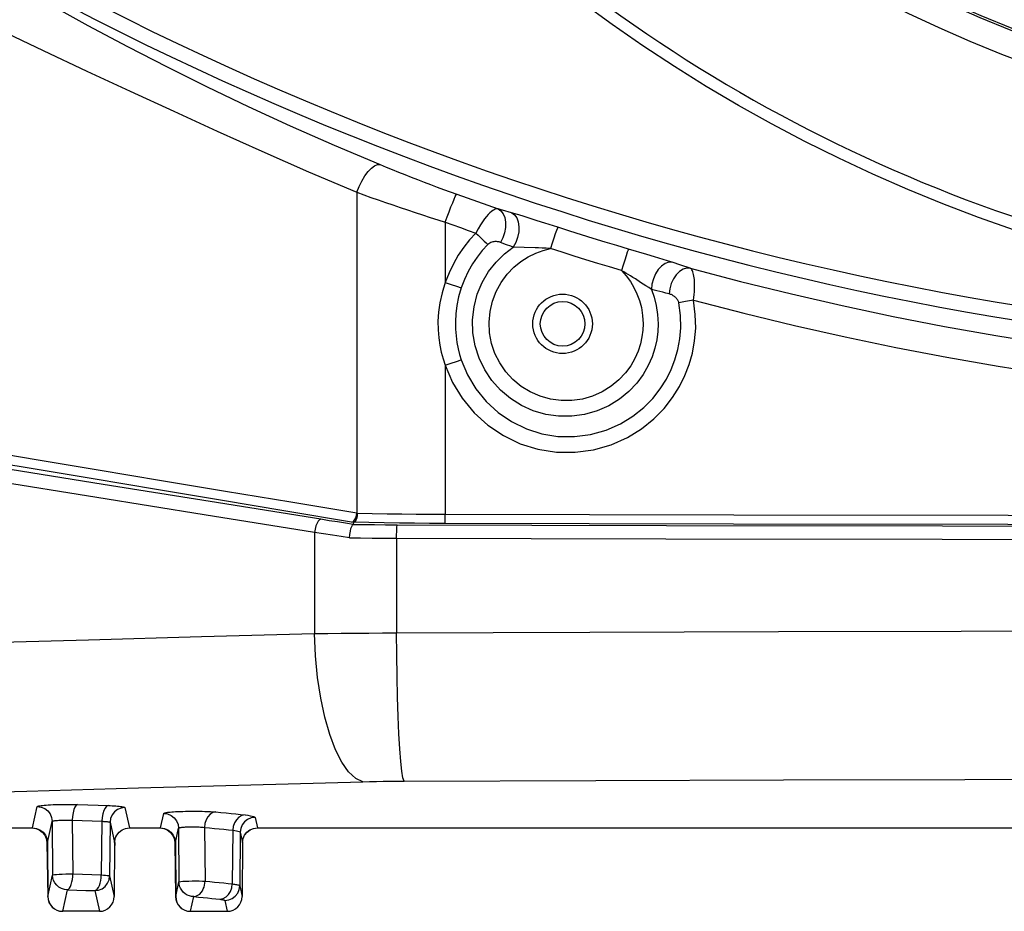
# Model space of a CAD drawing. Units: millimetres. Extents: x 0 to 2352, y 0 to 1663.
# Drawn here: x 403 to 469, y 647 to 707 of the extents above; entities that cross this region are included whole.
import ezdxf

# ---------------------------------------------------------------- set-up
doc = ezdxf.new("R2010")
doc.units = ezdxf.units.MM

msp = doc.modelspace()

# ---------------------------------------------------------------- linework, layer by layer
for p, q in [((425.67, 694.961), (425.67, 673.372)), ((435.306, 693.812), (435.158, 693.855)), ((436.226, 693.541), (435.306, 693.812)), ((436.549, 693.444), (436.226, 693.541)), ((436.916, 693.331), (436.549, 693.444)), ((437.331, 693.202), (436.916, 693.331)), ((437.797, 693.054), (437.331, 693.202)), ((431.613, 692.953), (431.613, 688.897)), ((438.314, 692.889), (437.797, 693.054)), ((439.187, 692.609), (438.314, 692.889)), ((435.738, 691.438), (435.317, 691.595)), ((437.662, 691.232), (436.175, 691.274)), ((445.174, 690.775), (443.94, 691.141)), ((447.44, 690.069), (446.867, 690.254)), ((448.075, 689.865), (447.44, 690.069)), ((431.613, 688.897), (432.004, 688.765)), ((432.004, 688.765), (432.37, 688.643)), ((432.37, 688.643), (432.684, 688.541)), ((445.842, 688.338), (445.476, 688.428)), ((447.771, 687.611), (447.318, 687.524)), ((448.307, 687.713), (447.771, 687.611)), ((431.613, 683.333), (432.004, 683.465)), ((431.613, 683.333), (431.613, 673.285)), ((432.004, 683.465), (432.37, 683.587)), ((432.37, 683.587), (432.684, 683.689)), ((425.433, 672.762), (420.881, 673.521)), ((425.433, 672.765), (425.423, 672.621)), ((422.815, 672.075), (422.815, 665.283)), ((428.337, 671.702), (428.337, 665.325)), ((403.864, 652.215), (404.18, 653.638)), ((406.885, 653.782), (407.585, 653.761)), ((407.585, 653.761), (408.276, 653.737)), ((408.276, 653.737), (408.957, 653.712)), ((410.075, 653.574), (410.377, 652.215)), ((412.464, 652.215), (412.678, 653.179)), ((418.822, 652.911), (418.977, 652.215)), ((402.174, 652.215), (403.864, 652.215)), ((404.862, 651.221), (405.18, 652.649)), ((405.18, 652.649), (405.211, 649.039)), ((406.532, 652.721), (407.203, 652.7)), ((406.532, 652.721), (406.565, 649.111)), ((407.203, 652.7), (407.864, 652.677)), ((407.864, 652.677), (408.579, 652.651)), ((408.516, 652.653), (408.484, 649.045)), ((409.075, 652.584), (409.044, 648.976)), ((409.075, 652.584), (409.379, 651.221)), ((410.377, 652.215), (412.464, 652.215)), ((413.462, 651.221), (413.678, 652.19)), ((413.678, 652.19), (413.708, 648.577)), ((415.426, 652.24), (415.458, 648.628)), ((418.977, 652.215), (588.024, 652.215)), ((417.32, 652.048), (417.288, 648.441)), ((417.823, 651.921), (417.791, 648.314)), ((417.823, 651.921), (417.979, 651.221)), ((404.818, 651.231), (404.881, 647.581)), ((404.862, 651.221), (404.889, 647.592)), ((409.379, 651.221), (409.352, 647.592)), ((409.383, 651.231), (409.375, 650.771)), ((413.418, 651.231), (413.481, 647.581)), ((413.462, 651.221), (413.489, 647.592)), ((417.979, 651.221), (417.952, 647.592)), ((417.983, 651.231), (417.975, 650.771)), ((404.889, 647.592), (405.211, 649.039)), ((406.565, 649.111), (407.213, 649.091)), ((407.213, 649.091), (407.853, 649.069)), ((407.853, 649.069), (408.484, 649.045)), ((409.044, 648.976), (409.352, 647.592)), ((413.489, 647.592), (413.708, 648.577)), ((417.791, 648.314), (417.952, 647.592)), ((405.888, 646.598), (406.211, 648.049)), ((406.211, 648.049), (406.83, 648.03)), ((406.83, 648.03), (407.441, 648.009)), ((407.441, 648.009), (408.044, 647.987)), ((408.044, 647.987), (408.353, 646.598)), ((414.488, 646.598), (414.708, 647.587)), ((416.791, 647.325), (416.953, 646.598)), ((408.353, 646.598), (405.888, 646.598)), ((414.488, 646.598), (416.953, 646.598))]:
    msp.add_line(p, q)
for points in [[(377.922, 717.5), (380.917, 716.002), (383.9, 714.518), (386.87, 713.049), (389.832, 711.593), (392.788, 710.149), (395.739, 708.718), (398.685, 707.299), (401.629, 705.892), (404.57, 704.498), (407.505, 703.119), (410.425, 701.76), (413.352, 700.412), (416.284, 699.068), (419.283, 697.719), (422.419, 696.348), (425.67, 694.961)], [(389.813, 717.091), (392.26, 715.435), (394.737, 713.812), (397.245, 712.22), (399.785, 710.662), (402.356, 709.135), (404.957, 707.644), (407.584, 706.188), (410.235, 704.771), (412.903, 703.395), (415.607, 702.051), (418.351, 700.738), (421.18, 699.437), (424.145, 698.128), (427.231, 696.823)], [(425.67, 694.961), (425.821, 695.35), (426.002, 695.722), (426.205, 696.061), (426.422, 696.352), (426.642, 696.582), (426.856, 696.742), (427.055, 696.823), (427.231, 696.823)], [(427.231, 696.823), (427.638, 696.656), (428.05, 696.488), (428.468, 696.32), (428.891, 696.152), (429.318, 695.984), (429.748, 695.817), (430.182, 695.65), (430.619, 695.484), (431.057, 695.319), (431.498, 695.156), (431.939, 694.994), (432.381, 694.834)], [(425.67, 694.961), (426.14, 694.792), (426.616, 694.623), (427.098, 694.453), (427.586, 694.283), (428.078, 694.114), (428.575, 693.945), (429.076, 693.777), (429.579, 693.609), (430.085, 693.443), (430.593, 693.278), (431.103, 693.115), (431.613, 692.953)], [(431.613, 692.953), (431.744, 693.312), (431.873, 693.658), (431.996, 693.977), (432.109, 694.259), (432.208, 694.494), (432.287, 694.672), (432.346, 694.786), (432.381, 694.834)], [(432.381, 694.834), (433.074, 694.585), (433.768, 694.34), (434.463, 694.096), (435.158, 693.855)], [(435.158, 693.855), (435.102, 693.858), (435.039, 693.849), (434.97, 693.827), (434.893, 693.79), (434.806, 693.737), (434.71, 693.665), (434.606, 693.574), (434.494, 693.461), (434.374, 693.327), (434.247, 693.168), (434.113, 692.983), (433.973, 692.765), (433.826, 692.51), (433.674, 692.223)], [(435.158, 693.855), (435.353, 693.727), (435.508, 693.524), (435.615, 693.258), (435.667, 692.944), (435.661, 692.6), (435.598, 692.247), (435.481, 691.906), (435.317, 691.595)], [(436.079, 693.585), (436.27, 693.455), (436.421, 693.247), (436.521, 692.972), (436.565, 692.648), (436.549, 692.295), (436.476, 691.933), (436.348, 691.585), (436.175, 691.274)], [(431.613, 692.953), (432.128, 692.769), (432.643, 692.586), (433.158, 692.404), (433.674, 692.223)], [(439.187, 692.609), (439.154, 692.548), (439.094, 692.399), (439.01, 692.171), (438.909, 691.879), (438.795, 691.542), (438.678, 691.182)], [(443.94, 691.141), (443.146, 691.378), (442.352, 691.618), (441.559, 691.861), (440.767, 692.107), (439.977, 692.357), (439.187, 692.609)], [(433.674, 692.223), (433.246, 691.762), (432.85, 691.263), (432.484, 690.728), (432.154, 690.155), (431.864, 689.545), (431.613, 688.897)], [(433.674, 692.223), (433.819, 692.08), (433.963, 691.939), (434.102, 691.803), (434.235, 691.675), (434.359, 691.557), (434.471, 691.452)], [(434.471, 691.452), (434.101, 691.047), (433.756, 690.61), (433.439, 690.141), (433.153, 689.64), (432.899, 689.106), (432.684, 688.541)], [(433.447, 686.385), (433.547, 687.255), (433.767, 688.101), (434.098, 688.898), (434.525, 689.626), (435.029, 690.27), (435.584, 690.818), (436.175, 691.274)], [(435.317, 691.595), (435.273, 691.61), (435.225, 691.622), (435.175, 691.632), (435.122, 691.64), (435.064, 691.645), (435.003, 691.646), (434.94, 691.643), (434.873, 691.635), (434.806, 691.623), (434.737, 691.605), (434.668, 691.58), (434.6, 691.547), (434.534, 691.504), (434.471, 691.452)], [(434.557, 686.223), (434.621, 686.938), (434.785, 687.635), (435.037, 688.297), (435.373, 688.905), (435.773, 689.45), (436.221, 689.917), (436.701, 690.31), (437.194, 690.626), (437.695, 690.873), (438.188, 691.059), (438.678, 691.182)], [(436.175, 691.274), (436.028, 691.33), (435.738, 691.438)], [(438.678, 691.182), (438.394, 691.201), (438.129, 691.214), (437.886, 691.224), (437.662, 691.232)], [(443.465, 689.704), (442.665, 689.943), (441.866, 690.184), (441.067, 690.429), (440.27, 690.677), (439.474, 690.928), (438.678, 691.182)], [(443.94, 691.141), (443.909, 691.079), (443.852, 690.929), (443.774, 690.699), (443.679, 690.406), (443.574, 690.066), (443.465, 689.704)], [(446.867, 690.254), (446.56, 690.351), (446.262, 690.445), (445.971, 690.534), (445.69, 690.62), (445.174, 690.775)], [(446.867, 690.254), (446.635, 690.256), (446.392, 690.171), (446.155, 690.005), (445.935, 689.767), (445.748, 689.471), (445.604, 689.136), (445.511, 688.781), (445.476, 688.428)], [(448.075, 689.865), (447.841, 689.87), (447.599, 689.794), (447.361, 689.64), (447.141, 689.417), (446.952, 689.138), (446.804, 688.819), (446.705, 688.477), (446.661, 688.132)], [(448.075, 689.865), (451.473, 688.965), (454.883, 688.122), (458.303, 687.338), (461.734, 686.611), (465.176, 685.941), (468.629, 685.329), (472.09, 684.775), (475.56, 684.279), (479.037, 683.842), (482.52, 683.462), (486.008, 683.141), (489.501, 682.878), (492.998, 682.673), (496.497, 682.527), (499.998, 682.439), (503.5, 682.41)], [(448.307, 687.713), (448.33, 687.894), (448.35, 688.078), (448.364, 688.263), (448.374, 688.446), (448.378, 688.623), (448.377, 688.791), (448.37, 688.946), (448.359, 689.088), (448.345, 689.216), (448.327, 689.331), (448.306, 689.433), (448.283, 689.524), (448.257, 689.604), (448.229, 689.676), (448.197, 689.738), (448.161, 689.791), (448.121, 689.835), (448.075, 689.865)], [(444.395, 689.131), (444.228, 689.237), (444.066, 689.34), (443.91, 689.437), (443.757, 689.53), (443.609, 689.619), (443.465, 689.704)], [(443.465, 689.704), (443.781, 689.343), (444.059, 688.962), (444.298, 688.562), (444.501, 688.138), (444.669, 687.688), (444.797, 687.204), (444.877, 686.679), (444.913, 686.115)], [(431.613, 688.897), (431.395, 688.198), (431.24, 687.53), (431.152, 686.892), (431.117, 686.286), (431.124, 685.715), (431.169, 685.177), (431.244, 684.672), (431.346, 684.198), (431.468, 683.751), (431.613, 683.333)], [(432.684, 688.541), (432.51, 687.934), (432.392, 687.349), (432.323, 686.792), (432.296, 686.264), (432.302, 685.766), (432.337, 685.298), (432.396, 684.857), (432.475, 684.443), (432.573, 684.054), (432.684, 683.689)], [(445.476, 688.428), (445.293, 688.549), (445.108, 688.668), (444.924, 688.788), (444.743, 688.906), (444.395, 689.131)], [(445.476, 688.428), (445.657, 687.91), (445.797, 687.35), (445.888, 686.75), (445.921, 686.115)], [(446.661, 688.132), (446.446, 688.187), (446.237, 688.239), (445.842, 688.338)], [(447.318, 687.524), (447.307, 687.569), (447.292, 687.614), (447.271, 687.661), (447.245, 687.708), (447.215, 687.754), (447.181, 687.799), (447.144, 687.841), (447.106, 687.881), (447.066, 687.917), (447.025, 687.95), (446.984, 687.981), (446.942, 688.009), (446.9, 688.034), (446.857, 688.057), (446.812, 688.079), (446.764, 688.099), (446.714, 688.117), (446.661, 688.132)], [(431.613, 683.333), (432.108, 682.167), (432.75, 681.104), (433.549, 680.137), (434.477, 679.294), (435.519, 678.596), (436.65, 678.053), (437.845, 677.682), (439.082, 677.486), (440.344, 677.477), (441.585, 677.641), (442.765, 677.983), (443.854, 678.463), (444.808, 679.052), (445.635, 679.718), (446.324, 680.421), (446.894, 681.153), (447.357, 681.889), (447.726, 682.634), (448.016, 683.381), (448.23, 684.151), (448.38, 684.963), (448.45, 685.822), (448.424, 686.74), (448.307, 687.713)], [(432.684, 683.689), (433.106, 682.679), (433.67, 681.741), (434.362, 680.892), (435.17, 680.152), (436.076, 679.535), (437.063, 679.055), (438.107, 678.724), (439.19, 678.546), (440.297, 678.528), (441.387, 678.669), (442.427, 678.961), (443.384, 679.382), (444.227, 679.897), (444.955, 680.48), (445.564, 681.099), (446.068, 681.741), (446.477, 682.39), (446.804, 683.045), (447.058, 683.704), (447.25, 684.382), (447.382, 685.098), (447.445, 685.856), (447.429, 686.671), (447.318, 687.524)], [(448.307, 687.713), (451.689, 686.832), (455.084, 686.007), (458.491, 685.239), (461.91, 684.526), (465.339, 683.871), (468.778, 683.271), (472.226, 682.729), (475.681, 682.243), (479.143, 681.815), (482.611, 681.443), (486.085, 681.128), (489.563, 680.871), (493.044, 680.67), (496.528, 680.527), (500.013, 680.441), (503.5, 680.413)], [(445.921, 686.115), (445.899, 685.595), (445.829, 685.049), (445.704, 684.485), (445.516, 683.904), (445.255, 683.313), (444.914, 682.718), (444.481, 682.13), (443.952, 681.568), (443.322, 681.051), (442.606, 680.606), (441.818, 680.256), (440.978, 680.015), (440.112, 679.894), (439.236, 679.895), (438.371, 680.018), (437.531, 680.261), (436.734, 680.618), (435.995, 681.084), (435.328, 681.648), (434.746, 682.299), (434.261, 683.026), (433.882, 683.813), (433.617, 684.646), (433.471, 685.508), (433.447, 686.385)], [(444.913, 686.115), (444.898, 685.681), (444.837, 685.231), (444.733, 684.762), (444.577, 684.281), (444.361, 683.79), (444.079, 683.298), (443.719, 682.811), (443.283, 682.346), (442.762, 681.919), (442.172, 681.549), (441.521, 681.26), (440.83, 681.057), (440.116, 680.955), (439.394, 680.95), (438.68, 681.048), (437.987, 681.242), (437.33, 681.531), (436.718, 681.907), (436.165, 682.365), (435.681, 682.893), (435.275, 683.483), (434.953, 684.123), (434.725, 684.802), (434.591, 685.506), (434.557, 686.223)], [(423.235, 672.965), (415.814, 674.155), (408.612, 675.313), (401.629, 676.437), (394.864, 677.528), (388.315, 678.586), (381.983, 679.611)], [(422.815, 672.075), (415.389, 673.266), (408.183, 674.423), (401.196, 675.547), (394.427, 676.638), (387.875, 677.696), (381.539, 678.721)], [(425.67, 673.372), (421.218, 674.114), (416.837, 674.845), (412.525, 675.565), (408.283, 676.274), (404.11, 676.973), (400.007, 677.661)], [(420.881, 673.521), (416.497, 674.251), (412.184, 674.972), (407.94, 675.681), (403.766, 676.38), (399.66, 677.067)], [(425.334, 672.779), (425.403, 672.798), (425.472, 672.856), (425.538, 672.95), (425.595, 673.074), (425.64, 673.218), (425.67, 673.372)], [(425.698, 673.367), (425.696, 673.214), (425.671, 673.069), (425.623, 672.944), (425.562, 672.846), (425.497, 672.784), (425.433, 672.763)], [(431.613, 673.285), (430.633, 673.289), (429.652, 673.297), (428.683, 673.307), (427.703, 673.322), (426.694, 673.341), (425.67, 673.364)], [(423.235, 672.965), (423.154, 672.934), (423.071, 672.845), (422.99, 672.703), (422.917, 672.519), (422.857, 672.305), (422.815, 672.075)], [(425.423, 672.622), (424.905, 672.702), (424.367, 672.786), (423.81, 672.874), (423.235, 672.965)], [(431.584, 672.686), (430.559, 672.69), (429.538, 672.698), (428.525, 672.708), (427.509, 672.723), (426.477, 672.742), (425.433, 672.765)], [(431.584, 672.686), (431.591, 672.713), (431.598, 672.776), (431.604, 672.872), (431.609, 672.994), (431.612, 673.135), (431.613, 673.285)], [(503.5, 672.595), (486.95, 672.599), (469.447, 672.615), (450.992, 672.644), (431.584, 672.686)], [(503.5, 673.194), (486.957, 673.198), (469.46, 673.215), (451.01, 673.244), (431.613, 673.285)], [(425.172, 671.723), (424.613, 671.805), (424.032, 671.891), (423.433, 671.981), (422.815, 672.075)], [(425.172, 671.723), (425.197, 671.952), (425.231, 672.164), (425.273, 672.347), (425.322, 672.489), (425.372, 672.582), (425.423, 672.621)], [(425.423, 672.621), (426.119, 672.614), (426.845, 672.608), (427.599, 672.604), (428.382, 672.601)], [(428.337, 671.702), (428.339, 671.927), (428.344, 672.138), (428.351, 672.321), (428.36, 672.465), (428.371, 672.56), (428.382, 672.601)], [(428.382, 672.601), (446.486, 672.558), (465.04, 672.528), (484.045, 672.509), (503.5, 672.502)], [(425.172, 671.723), (425.918, 671.715), (426.694, 671.709), (427.501, 671.705), (428.337, 671.702)], [(428.337, 671.702), (446.45, 671.66), (465.016, 671.629), (484.034, 671.61), (503.5, 671.602)], [(428.337, 665.325), (441.325, 665.372), (454.017, 665.409), (466.305, 665.437), (478.507, 665.456), (490.941, 665.468), (503.5, 665.473)], [(393.381, 664.462), (400.064, 664.653), (407.633, 664.867), (415.216, 665.077), (422.815, 665.283)], [(422.815, 665.283), (423.711, 665.295), (424.619, 665.304), (425.537, 665.312), (426.463, 665.318), (427.398, 665.323), (428.337, 665.325)], [(426.077, 655.314), (425.589, 655.536), (425.112, 655.976), (424.657, 656.624), (424.233, 657.465), (423.851, 658.482), (423.519, 659.65), (423.243, 660.944), (423.031, 662.336), (422.887, 663.793), (422.815, 665.283)], [(428.838, 655.356), (428.763, 655.584), (428.69, 656.027), (428.621, 656.678), (428.556, 657.521), (428.497, 658.537), (428.446, 659.704), (428.404, 660.996), (428.371, 662.385), (428.349, 663.839), (428.337, 665.325)], [(428.838, 655.356), (441.74, 655.402), (454.347, 655.44), (466.553, 655.468), (478.673, 655.487), (491.024, 655.499), (503.5, 655.504)], [(381.011, 654.026), (388.485, 654.249), (395.974, 654.468), (403.478, 654.684), (410.996, 654.897), (418.529, 655.107), (426.077, 655.314)], [(426.077, 655.314), (426.526, 655.325), (426.979, 655.335), (427.438, 655.343), (427.901, 655.349), (428.368, 655.353), (428.838, 655.356)], [(404.18, 653.638), (404.187, 653.649), (404.207, 653.661), (404.239, 653.673), (404.286, 653.686), (404.35, 653.699), (404.431, 653.712), (404.529, 653.724), (404.643, 653.736), (404.774, 653.747), (404.918, 653.757), (405.075, 653.766), (405.242, 653.774), (405.416, 653.781), (405.598, 653.786), (405.788, 653.789), (405.986, 653.792), (406.195, 653.792), (406.415, 653.791), (406.645, 653.788), (406.885, 653.782)], [(404.18, 653.638), (404.438, 653.604), (404.678, 653.505), (404.884, 653.348), (405.043, 653.144), (405.144, 652.905), (405.18, 652.649)], [(406.885, 653.782), (406.794, 653.73), (406.71, 653.614), (406.637, 653.442), (406.581, 653.225), (406.545, 652.98), (406.532, 652.721)], [(408.957, 653.712), (408.844, 653.66), (408.738, 653.545), (408.647, 653.373), (408.577, 653.158), (408.532, 652.912), (408.516, 652.653)], [(408.957, 653.712), (409.084, 653.707), (409.209, 653.7), (409.333, 653.693), (409.453, 653.685), (409.571, 653.675), (409.682, 653.665), (409.784, 653.653), (409.875, 653.64), (409.953, 653.625), (410.015, 653.609), (410.055, 653.592), (410.075, 653.574)], [(410.075, 653.574), (409.818, 653.54), (409.578, 653.441), (409.371, 653.284), (409.212, 653.079), (409.111, 652.841), (409.075, 652.584)], [(412.678, 653.179), (412.685, 653.19), (412.701, 653.2), (412.724, 653.21), (412.754, 653.22), (412.793, 653.229), (412.839, 653.238), (412.895, 653.248), (412.96, 653.257), (413.036, 653.266), (413.125, 653.276), (413.228, 653.285), (413.346, 653.294), (413.48, 653.302), (413.628, 653.31), (413.789, 653.317), (413.96, 653.323), (414.139, 653.328), (414.324, 653.331), (414.513, 653.333), (414.703, 653.334), (414.892, 653.333), (415.08, 653.33), (415.266, 653.327), (415.451, 653.321), (415.636, 653.314), (415.819, 653.305), (415.998, 653.294), (416.174, 653.281)], [(412.678, 653.179), (412.935, 653.145), (413.175, 653.047), (413.382, 652.889), (413.541, 652.685), (413.642, 652.446), (413.678, 652.19)], [(416.174, 653.281), (415.981, 653.234), (415.802, 653.123), (415.647, 652.955), (415.528, 652.742), (415.453, 652.499), (415.426, 652.24)], [(416.174, 653.281), (416.528, 653.249), (416.873, 653.216), (417.207, 653.183), (417.532, 653.149), (417.847, 653.114), (418.152, 653.079)], [(418.152, 653.079), (417.938, 653.035), (417.738, 652.926), (417.566, 652.76), (417.434, 652.548), (417.35, 652.305), (417.32, 652.048)], [(418.822, 652.911), (418.565, 652.877), (418.325, 652.778), (418.119, 652.621), (417.96, 652.416), (417.859, 652.178), (417.823, 651.921)], [(418.152, 653.079), (418.332, 653.056), (418.487, 653.031), (418.62, 653.004), (418.723, 652.975), (418.79, 652.944), (418.822, 652.911)], [(403.819, 652.215), (404.082, 652.178), (404.313, 652.084), (404.517, 651.927), (404.678, 651.725), (404.776, 651.495), (404.818, 651.231)], [(403.864, 652.215), (404.128, 652.178), (404.36, 652.082), (404.566, 651.924), (404.726, 651.719), (404.823, 651.487), (404.862, 651.221)], [(405.18, 652.649), (405.184, 652.655), (405.193, 652.662), (405.209, 652.669), (405.233, 652.676), (405.265, 652.683), (405.305, 652.69), (405.354, 652.697), (405.411, 652.703), (405.477, 652.709), (405.549, 652.714), (405.627, 652.719), (405.711, 652.723), (405.798, 652.726), (405.889, 652.728), (405.984, 652.729), (406.083, 652.73), (406.187, 652.729), (406.297, 652.728), (406.413, 652.725), (406.532, 652.721)], [(408.579, 652.651), (408.642, 652.648), (408.704, 652.645), (408.764, 652.641), (408.823, 652.636), (408.879, 652.631), (408.93, 652.625), (408.975, 652.619), (409.014, 652.611), (409.045, 652.603), (409.066, 652.594), (409.075, 652.584)], [(409.379, 651.221), (409.418, 651.487), (409.515, 651.719), (409.675, 651.924), (409.88, 652.082), (410.112, 652.178), (410.377, 652.215)], [(409.383, 651.231), (409.425, 651.495), (409.523, 651.725), (409.683, 651.927), (409.888, 652.084), (410.119, 652.178), (410.382, 652.215)], [(412.419, 652.215), (412.682, 652.178), (412.913, 652.084), (413.117, 651.927), (413.278, 651.725), (413.376, 651.495), (413.418, 651.231)], [(412.464, 652.215), (412.728, 652.178), (412.96, 652.082), (413.166, 651.924), (413.326, 651.719), (413.423, 651.487), (413.462, 651.221)], [(413.678, 652.19), (413.681, 652.197), (413.689, 652.203), (413.701, 652.209), (413.716, 652.215), (413.735, 652.221), (413.758, 652.227), (413.786, 652.233), (413.819, 652.239), (413.857, 652.244), (413.901, 652.25), (413.953, 652.255), (414.012, 652.261), (414.079, 652.266), (414.153, 652.27), (414.233, 652.274), (414.319, 652.277), (414.408, 652.279), (414.501, 652.281), (414.595, 652.281), (414.69, 652.281), (414.785, 652.279), (414.879, 652.277), (414.972, 652.274), (415.064, 652.27), (415.157, 652.264), (415.249, 652.258), (415.339, 652.25), (415.426, 652.24)], [(415.426, 652.24), (415.765, 652.21), (416.095, 652.178), (416.415, 652.147), (416.727, 652.114), (417.028, 652.081), (417.32, 652.048)], [(417.979, 651.221), (418.018, 651.487), (418.115, 651.719), (418.275, 651.924), (418.48, 652.082), (418.712, 652.178), (418.977, 652.215)], [(417.983, 651.231), (418.025, 651.495), (418.123, 651.725), (418.283, 651.927), (418.488, 652.084), (418.719, 652.178), (418.982, 652.215)], [(417.32, 652.048), (417.453, 652.031), (417.571, 652.012), (417.671, 651.992), (417.748, 651.97), (417.801, 651.946), (417.823, 651.921)], [(405.211, 649.039), (405.243, 649.055), (405.331, 649.07), (405.469, 649.084), (405.65, 649.096), (405.862, 649.105), (406.094, 649.111), (406.333, 649.113), (406.565, 649.111)], [(406.211, 648.049), (406.009, 648.07), (405.816, 648.131), (405.639, 648.229), (405.486, 648.36), (405.367, 648.513), (405.28, 648.681), (405.229, 648.859), (405.211, 649.039)], [(406.211, 648.049), (406.281, 648.084), (406.349, 648.157), (406.412, 648.268), (406.467, 648.41), (406.509, 648.571), (406.54, 648.747), (406.559, 648.929), (406.565, 649.111)], [(408.044, 647.987), (408.127, 648.019), (408.212, 648.089), (408.289, 648.194), (408.356, 648.329), (408.41, 648.489), (408.45, 648.665), (408.476, 648.851), (408.484, 649.045)], [(408.044, 647.987), (408.302, 648.021), (408.542, 648.12), (408.749, 648.278), (408.908, 648.483), (409.008, 648.722), (409.044, 648.976)], [(408.484, 649.045), (408.64, 649.037), (408.776, 649.027), (408.888, 649.016), (408.972, 649.003), (409.024, 648.99), (409.044, 648.976)], [(413.708, 648.577), (413.741, 648.591), (413.829, 648.604), (413.968, 648.616), (414.15, 648.626), (414.363, 648.634), (414.596, 648.639), (414.836, 648.641), (415.068, 648.639), (415.28, 648.635), (415.458, 648.628)], [(414.708, 647.587), (414.558, 647.599), (414.407, 647.634), (414.258, 647.695), (414.119, 647.78), (413.994, 647.887), (413.89, 648.012), (413.809, 648.149), (413.752, 648.293), (413.719, 648.436), (413.708, 648.577)], [(414.708, 647.587), (414.851, 647.616), (414.983, 647.676), (415.098, 647.76), (415.197, 647.862), (415.279, 647.977), (415.344, 648.1), (415.393, 648.225), (415.428, 648.353), (415.45, 648.489), (415.458, 648.628)], [(415.458, 648.628), (415.785, 648.598), (416.103, 648.567), (416.413, 648.536), (416.714, 648.505), (417.005, 648.473), (417.288, 648.441)], [(416.456, 647.409), (416.67, 647.454), (416.87, 647.563), (417.042, 647.728), (417.174, 647.94), (417.258, 648.183), (417.288, 648.441)], [(416.791, 647.325), (417.049, 647.359), (417.289, 647.457), (417.495, 647.614), (417.654, 647.819), (417.755, 648.058), (417.791, 648.314)], [(417.288, 648.441), (417.372, 648.43), (417.449, 648.419), (417.517, 648.408), (417.579, 648.397), (417.635, 648.385), (417.684, 648.372), (417.726, 648.359), (417.759, 648.345), (417.781, 648.33), (417.791, 648.314)], [(414.708, 647.587), (415.02, 647.559), (415.324, 647.53), (415.62, 647.5), (415.907, 647.47), (416.186, 647.44), (416.456, 647.409)], [(416.456, 647.409), (416.512, 647.402), (416.563, 647.395), (416.609, 647.387), (416.65, 647.38), (416.687, 647.372), (416.72, 647.363), (416.748, 647.354), (416.77, 647.345), (416.784, 647.335), (416.791, 647.325)]]:
    msp.add_lwpolyline(points)
for centre, radius in [((503.5, 791.715), 104.8), ((503.5, 791.715), 94), ((503.5, 791.715), 92.269), ((503.5, 791.715), 92.119), ((503.5, 791.715), 85.729), ((439.5, 686.115), 2), ((439.5, 686.115), 1.5)]:
    msp.add_circle(centre, radius)
for centre, radius, start, end in [((503.5, 893.715), 209.051, 237.23185, 302.76815), ((503.5, 893.715), 210.05, 237.232, 302.768), ((503.5, 791.715), 104, 228.8566, 266.1434)]:
    msp.add_arc(centre, radius, start, end)
for centre, major_axis, ratio, start_param, end_param in [((405.881, 647.6), (0.28, 0.962), 0.997977, 1.872261, 3.424484), ((405.889, 647.601), (0.218, 0.979), 0.996765, -4.48544, -2.92337), ((408.352, 647.601), (-0.218, 0.979), 0.996765, 2.92337, 4.48544), ((414.481, 647.6), (0.28, 0.962), 0.997977, 1.872261, 3.424484), ((414.489, 647.601), (0.218, 0.979), 0.996765, -4.48544, -2.92337), ((416.952, 647.601), (-0.218, 0.979), 0.996765, 2.92337, 4.48544)]:
    msp.add_ellipse(centre, major_axis=major_axis, ratio=ratio, start_param=start_param, end_param=end_param)

doc.saveas('drawing.dxf')
